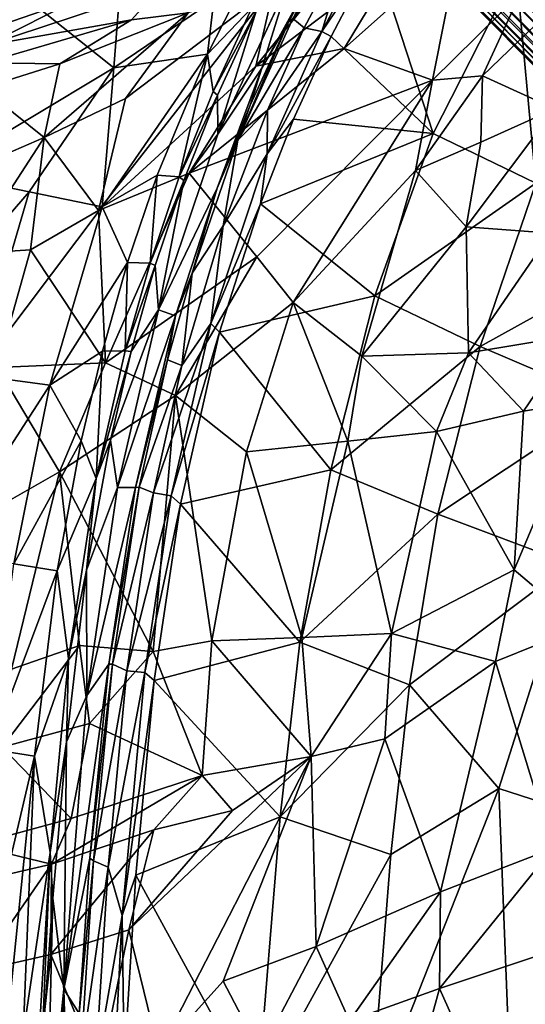
# Model space of a CAD drawing. Units: inches. Extents: x -12.2 to 14.7, y -14 to 12.5.
# Drawn here: x -7.2 to -5.6, y 2.1 to 5.2 of the extents above; entities that cross this region are included whole.
import ezdxf

# ---------------------------------------------------------------- set-up
doc = ezdxf.new("R2010")
doc.units = ezdxf.units.IN
doc.header["$MEASUREMENT"] = 0
for name, color, linetype in [('SEAT-BASE', 5, 'Continuous'), ('SEAT-FABRIC', 5, 'Continuous'), ('SEAT-SHELL', 5, 'Continuous')]:
    doc.layers.add(name, color=color, linetype=linetype)

msp = doc.modelspace()

# ---------------------------------------------------------------- linework, layer by layer
at = {"layer": 'SEAT-BASE'}
for points in [[(-8.6795, 9.0671, 2.2601), (-2.1708, 2.5851, 8.8507), (-8.6394, 9.0911, 2.1922)], [(-8.6394, 9.0911, 2.1922), (-0.7753, 1.2762, 10.1136), (-8.5962, 9.1002, 2.1144)], [(-8.6394, 9.0911, 2.1922), (-2.1708, 2.5851, 8.8507), (-0.7753, 1.2762, 10.1136)], [(-0.6223, 1.2169, 9.9448), (-8.5962, 9.1002, 2.1144), (-0.6093, 1.169, 10.1376)], [(-8.5962, 9.1002, 2.1144), (-0.7753, 1.2762, 10.1136), (-0.6093, 1.169, 10.1376)], [(-8.5407, 9.0735, 2.0664), (-8.5962, 9.1002, 2.1144), (-0.6223, 1.2169, 9.9448)], [(-8.8179, 9.0303, 2.3189), (-2.2874, 2.5096, 8.9795), (-8.7491, 9.0555, 2.2934)], [(-8.7491, 9.0555, 2.2934), (-2.2352, 2.5589, 8.9174), (-8.6795, 9.0671, 2.2601)], [(-8.7491, 9.0555, 2.2934), (-2.2874, 2.5096, 8.9795), (-2.2352, 2.5589, 8.9174)], [(-8.6795, 9.0671, 2.2601), (-2.2352, 2.5589, 8.9174), (-2.1708, 2.5851, 8.8507)], [(-0.4833, 1.0909, 9.9342), (-8.5407, 9.0735, 2.0664), (-0.6223, 1.2169, 9.9448)], [(-2.3385, 2.4509, 9.0221), (-8.8179, 9.0303, 2.3189), (-8.8829, 8.9922, 2.3348)], [(-2.2874, 2.5096, 8.9795), (-8.8179, 9.0303, 2.3189), (-2.3385, 2.4509, 9.0221)], [(-8.8829, 8.9922, 2.3348), (-2.4492, 2.4493, 8.979), (-2.3385, 2.4509, 9.0221)], [(-8.3709, 8.8734, 1.9757), (-8.456, 8.9882, 1.9586), (-0.5192, 1.0746, 9.6184)], [(-0.5192, 1.0746, 9.6184), (-8.456, 8.9882, 1.9586), (-0.3993, 0.9952, 9.8921)], [(-0.4833, 1.0909, 9.9342), (-0.3993, 0.9952, 9.8921), (-8.456, 8.9882, 1.9586)], [(-9.0277, 8.8165, 2.3211), (-2.4504, 2.3381, 9.0225), (-8.9906, 8.8823, 2.336)], [(-2.4492, 2.4493, 8.979), (-8.9906, 8.8823, 2.336), (-2.4504, 2.3381, 9.0225)], [(-8.3709, 8.8734, 1.9757), (-0.5192, 1.0746, 9.6184), (-8.3774, 8.8286, 1.9042)], [(-9.0521, 8.7468, 2.2965), (-2.5089, 2.2869, 8.9801), (-9.0277, 8.8165, 2.3211)], [(-2.4504, 2.3381, 9.0225), (-9.0277, 8.8165, 2.3211), (-2.5089, 2.2869, 8.9801)], [(-8.3774, 8.8286, 1.9042), (-0.4904, 0.983, 9.5436), (-8.3514, 8.7374, 1.8908)], [(-8.3774, 8.8286, 1.9042), (-0.5192, 1.0746, 9.6184), (-0.4904, 0.983, 9.5436)], [(-9.063, 8.6765, 2.264), (-2.5581, 2.2345, 8.9182), (-9.0521, 8.7468, 2.2965)], [(-2.5089, 2.2869, 8.9801), (-9.0521, 8.7468, 2.2965), (-2.5581, 2.2345, 8.9182)], [(-8.3514, 8.7374, 1.8908), (-1.7194, 2.135, 8.2844), (-8.3626, 8.6663, 1.8574)], [(-8.3514, 8.7374, 1.8908), (-0.4904, 0.983, 9.5436), (-1.7194, 2.135, 8.2844)], [(-2.584, 2.1698, 8.8517), (-9.063, 8.6765, 2.264), (-9.0871, 8.6365, 2.1961)], [(-2.5581, 2.2345, 8.9182), (-9.063, 8.6765, 2.264), (-2.584, 2.1698, 8.8517)], [(-8.3626, 8.6663, 1.8574), (-1.6886, 2.0124, 8.2726), (-8.387, 8.5966, 1.8325)], [(-8.3626, 8.6663, 1.8574), (-1.7194, 2.135, 8.2844), (-1.6886, 2.0124, 8.2726)], [(-1.2762, 0.7752, 10.1137), (-9.0871, 8.6365, 2.1961), (-9.0966, 8.5936, 2.1178)], [(-9.0871, 8.6365, 2.1961), (-1.2762, 0.7752, 10.1137), (-2.584, 2.1698, 8.8517)], [(-9.0966, 8.5936, 2.1178), (-1.2168, 0.6221, 9.9449), (-1.1688, 0.6091, 10.1378)], [(-9.0966, 8.5936, 2.1178), (-1.1688, 0.6091, 10.1378), (-1.2762, 0.7752, 10.1137)], [(-9.0697, 8.5379, 2.07), (-1.2168, 0.6221, 9.9449), (-9.0966, 8.5936, 2.1178)], [(-8.387, 8.5966, 1.8325), (-1.6911, 1.9119, 8.2571), (-8.4242, 8.5312, 1.8176)], [(-8.387, 8.5966, 1.8325), (-1.6886, 2.0124, 8.2726), (-1.6911, 1.9119, 8.2571)], [(-9.0697, 8.5379, 2.07), (-1.0908, 0.4832, 9.9343), (-1.2168, 0.6221, 9.9449)], [(-8.4242, 8.5312, 1.8176), (-1.7191, 1.8294, 8.2458), (-8.4705, 8.471, 1.8149)], [(-8.4242, 8.5312, 1.8176), (-1.6911, 1.9119, 8.2571), (-1.7191, 1.8294, 8.2458)], [(-8.4705, 8.471, 1.8149), (-1.8292, 1.7188, 8.2461), (-8.53, 8.424, 1.8187)], [(-8.8683, 8.3669, 1.9807), (-1.0746, 0.5193, 9.6181), (-8.9642, 8.4327, 1.9887)], [(-8.9642, 8.4327, 1.9887), (-1.0746, 0.5193, 9.6181), (-0.9952, 0.3993, 9.8921)], [(-0.9952, 0.3993, 9.8921), (-1.0908, 0.4832, 9.9343), (-8.9642, 8.4327, 1.9887)], [(-8.53, 8.424, 1.8187), (-1.9108, 1.69, 8.2584), (-8.5945, 8.386, 1.835)], [(-1.9108, 1.69, 8.2584), (-8.53, 8.424, 1.8187), (-1.8292, 1.7188, 8.2461)], [(-8.5945, 8.386, 1.835), (-2.0104, 1.6868, 8.2747), (-8.6636, 8.3609, 1.8609)], [(-2.0104, 1.6868, 8.2747), (-8.5945, 8.386, 1.835), (-1.9108, 1.69, 8.2584)], [(-1.0746, 0.5193, 9.6181), (-8.8683, 8.3669, 1.9807), (-8.8028, 8.3507, 1.9362)], [(-0.9826, 0.4903, 9.5436), (-8.8028, 8.3507, 1.9362), (-8.7551, 8.3709, 1.8712)], [(-8.8028, 8.3507, 1.9362), (-0.9826, 0.4903, 9.5436), (-1.0746, 0.5193, 9.6181)], [(-8.7551, 8.3709, 1.8712), (-2.1334, 1.718, 8.2861), (-0.9826, 0.4903, 9.5436)], [(-8.6636, 8.3609, 1.8609), (-2.1334, 1.718, 8.2861), (-8.7551, 8.3709, 1.8712)], [(-2.1334, 1.718, 8.2861), (-8.6636, 8.3609, 1.8609), (-2.0104, 1.6868, 8.2747)]]:
    msp.add_3dface(points, dxfattribs=at)
for points, invisible_edges in [([(-8.5407, 9.0735, 2.0664), (-0.4833, 1.0909, 9.9342), (-8.4575, 9.0004, 2.0563)], 2), ([(-2.4492, 2.4493, 8.979), (-8.8829, 8.9922, 2.3348), (-8.944, 8.9445, 2.338)], 12), ([(-8.456, 8.9882, 1.9586), (-8.4575, 9.0004, 2.0563), (-0.4833, 1.0909, 9.9342)], 2), ([(-8.9906, 8.8823, 2.336), (-2.4492, 2.4493, 8.979), (-8.944, 8.9445, 2.338)], 2), ([(-1.0908, 0.4832, 9.9343), (-9.0697, 8.5379, 2.07), (-9.0181, 8.4759, 2.0349)], 12), ([(-9.0181, 8.4759, 2.0349), (-8.9642, 8.4327, 1.9887), (-1.0908, 0.4832, 9.9343)], 12), ([(-8.4705, 8.471, 1.8149), (-1.7191, 1.8294, 8.2458), (-1.733, 1.7329, 8.2738)], 12), ([(-1.8292, 1.7188, 8.2461), (-8.4705, 8.471, 1.8149), (-1.733, 1.7329, 8.2738)], 2)]:
    msp.add_3dface(points, dxfattribs=dict(at, invisible_edges=invisible_edges))
at = {"layer": 'SEAT-FABRIC'}
for points in [[(-6.1095, 5.4565, 24.5874), (-6.456, 5.0274, 25.0561), (-6.0127, 5.3635, 24.2084)], [(-6.456, 5.0274, 25.0561), (-6.1095, 5.4565, 24.5874), (-6.3991, 5.2764, 25.14)], [(-5.8255, 5.4005, 23.7697), (-6.1822, 5.082, 24.4501), (-5.9083, 4.9835, 23.8325)], [(-5.8255, 5.4005, 23.7697), (-6.0127, 5.3635, 24.2084), (-6.1822, 5.082, 24.4501)], [(-5.8255, 5.4005, 23.7697), (-5.9083, 4.9835, 23.8325), (-5.6347, 5.2534, 23.2869)], [(-6.1822, 5.082, 24.4501), (-6.0127, 5.3635, 24.2084), (-6.456, 5.0274, 25.0561)], [(-5.5284, 4.8948, 22.6623), (-5.4517, 5.2876, 22.7889), (-5.7529, 4.9977, 23.4555)], [(-5.4517, 5.2876, 22.7889), (-5.6347, 5.2534, 23.2869), (-5.7529, 4.9977, 23.4555)], [(-6.9982, 5.2409, 26.2938), (-7.2938, 5.0917, 26.6052), (-6.7527, 5.2706, 25.8567)], [(-7.2938, 5.0917, 26.6052), (-6.8411, 5.1712, 25.9202), (-6.7527, 5.2706, 25.8567)], [(-6.3991, 5.2764, 25.14), (-6.9444, 4.5794, 25.8312), (-6.456, 5.0274, 25.0561)], [(-6.9444, 4.5794, 25.8312), (-6.3991, 5.2764, 25.14), (-6.8603, 4.9272, 25.879)], [(-6.6658, 5.193, 25.6202), (-6.8603, 4.9272, 25.879), (-6.3991, 5.2764, 25.14)], [(-6.8411, 5.1712, 25.9202), (-6.6658, 5.193, 25.6202), (-6.7527, 5.2706, 25.8567)], [(-7.2938, 5.0917, 26.6052), (-6.9982, 5.2409, 26.2938), (-7.4217, 5.0947, 26.8608)], [(-7.2135, 5.2041, 26.6868), (-7.4217, 5.0947, 26.8608), (-6.9982, 5.2409, 26.2938)], [(-5.6347, 5.2534, 23.2869), (-5.9083, 4.9835, 23.8325), (-5.7529, 4.9977, 23.4555)], [(-6.8411, 5.1712, 25.9202), (-7.2966, 5.0374, 26.5592), (-7.0639, 5.0347, 26.2251)], [(-6.8411, 5.1712, 25.9202), (-7.2938, 5.0917, 26.6052), (-7.2966, 5.0374, 26.5592)], [(-7.1127, 4.8055, 26.2788), (-6.6658, 5.193, 25.6202), (-7.0639, 5.0347, 26.2251)], [(-7.1127, 4.8055, 26.2788), (-6.8603, 4.9272, 25.879), (-6.6658, 5.193, 25.6202)], [(-7.0639, 5.0347, 26.2251), (-6.6658, 5.193, 25.6202), (-6.8411, 5.1712, 25.9202)], [(-6.1822, 5.082, 24.4501), (-6.6629, 4.6954, 25.3173), (-5.9083, 4.9835, 23.8325)], [(-6.456, 5.0274, 25.0561), (-6.6629, 4.6954, 25.3173), (-6.1822, 5.082, 24.4501)], [(-7.3042, 4.9586, 26.5434), (-7.0639, 5.0347, 26.2251), (-7.2966, 5.0374, 26.5592)], [(-7.3042, 4.9586, 26.5434), (-7.1127, 4.8055, 26.2788), (-7.0639, 5.0347, 26.2251)], [(-6.6629, 4.6954, 25.3173), (-6.456, 5.0274, 25.0561), (-6.9444, 4.5794, 25.8312)], [(-6.4534, 4.4356, 24.7987), (-5.9083, 4.9835, 23.8325), (-6.6629, 4.6954, 25.3173)], [(-5.9083, 4.9835, 23.8325), (-6.4534, 4.4356, 24.7987), (-6.3401, 4.2935, 24.4925)], [(-5.9604, 4.7031, 23.7832), (-5.9083, 4.9835, 23.8325), (-6.3401, 4.2935, 24.4925)], [(-5.9083, 4.9835, 23.8325), (-5.9604, 4.7031, 23.7832), (-5.7529, 4.9977, 23.4555)], [(-5.7585, 4.7909, 23.2854), (-5.7529, 4.9977, 23.4555), (-5.9604, 4.7031, 23.7832)], [(-5.7585, 4.7909, 23.2854), (-5.5284, 4.8948, 22.6623), (-5.7529, 4.9977, 23.4555)], [(-7.1127, 4.8055, 26.2788), (-7.3042, 4.9586, 26.5434), (-7.3034, 4.7235, 26.5505)], [(-6.8603, 4.9272, 25.879), (-7.1127, 4.8055, 26.2788), (-6.9444, 4.5794, 25.8312)], [(-5.8036, 4.529, 23.2917), (-5.5284, 4.8948, 22.6623), (-5.7585, 4.7909, 23.2854)], [(-5.5407, 4.5087, 22.5221), (-5.5284, 4.8948, 22.6623), (-5.8036, 4.529, 23.2917)], [(-7.1127, 4.8055, 26.2788), (-7.3034, 4.7235, 26.5505), (-7.3467, 4.4445, 26.4883)], [(-7.3467, 4.4445, 26.4883), (-7.1545, 4.4576, 26.1745), (-7.1127, 4.8055, 26.2788)], [(-7.1545, 4.4576, 26.1745), (-6.9444, 4.5794, 25.8312), (-7.1127, 4.8055, 26.2788)], [(-5.8036, 4.529, 23.2917), (-5.7585, 4.7909, 23.2854), (-5.9604, 4.7031, 23.7832)], [(-6.9222, 4.1063, 25.6608), (-6.6629, 4.6954, 25.3173), (-6.9444, 4.5794, 25.8312)], [(-6.6629, 4.6954, 25.3173), (-6.9222, 4.1063, 25.6608), (-6.4534, 4.4356, 24.7987)], [(-6.3401, 4.2935, 24.4925), (-6.1269, 4.1275, 23.9046), (-5.9604, 4.7031, 23.7832)], [(-5.9604, 4.7031, 23.7832), (-6.1269, 4.1275, 23.9046), (-5.8036, 4.529, 23.2917)], [(-7.1545, 4.4576, 26.1745), (-6.9222, 4.1063, 25.6608), (-6.9444, 4.5794, 25.8312)], [(-5.7967, 4.1377, 23.0086), (-5.8036, 4.529, 23.2917), (-6.1269, 4.1275, 23.9046)], [(-5.7967, 4.1377, 23.0086), (-5.5407, 4.5087, 22.5221), (-5.8036, 4.529, 23.2917)], [(-5.5407, 4.5087, 22.5221), (-5.7967, 4.1377, 23.0086), (-5.4659, 4.1927, 22.0154)], [(-7.1545, 4.4576, 26.1745), (-7.3467, 4.4445, 26.4883), (-7.258, 4.0919, 26.2714)], [(-7.258, 4.0919, 26.2714), (-6.9222, 4.1063, 25.6608), (-7.1545, 4.4576, 26.1745)], [(-6.4534, 4.4356, 24.7987), (-6.9222, 4.1063, 25.6608), (-6.7056, 4.0048, 25.2046)], [(-6.7056, 4.0048, 25.2046), (-6.3401, 4.2935, 24.4925), (-6.4534, 4.4356, 24.7987)], [(-6.7056, 4.0048, 25.2046), (-6.4853, 3.8302, 24.687), (-6.3401, 4.2935, 24.4925)], [(-6.1702, 3.8631, 23.9239), (-6.3401, 4.2935, 24.4925), (-6.4853, 3.8302, 24.687)], [(-6.3401, 4.2935, 24.4925), (-6.1702, 3.8631, 23.9239), (-6.1269, 4.1275, 23.9046)], [(-5.6259, 3.9561, 22.4092), (-5.4659, 4.1927, 22.0154), (-5.7967, 4.1377, 23.0086)], [(-5.4659, 4.1927, 22.0154), (-5.6259, 3.9561, 22.4092), (-5.4337, 3.9888, 21.7865)], [(-5.8959, 3.8928, 23.1849), (-6.1269, 4.1275, 23.9046), (-6.1702, 3.8631, 23.9239)], [(-6.1269, 4.1275, 23.9046), (-5.8959, 3.8928, 23.1849), (-5.7967, 4.1377, 23.0086)], [(-5.7967, 4.1377, 23.0086), (-5.8959, 3.8928, 23.1849), (-5.6259, 3.9561, 22.4092)], [(-6.9222, 4.1063, 25.6608), (-7.258, 4.0919, 26.2714), (-7.0645, 3.7681, 25.8954)], [(-6.7056, 4.0048, 25.2046), (-6.9222, 4.1063, 25.6608), (-7.0645, 3.7681, 25.8954)], [(-7.0645, 3.7681, 25.8954), (-7.258, 4.0919, 26.2714), (-7.2902, 3.6401, 26.2703)], [(-6.7749, 3.2103, 25.21), (-6.7056, 4.0048, 25.2046), (-7.0645, 3.7681, 25.8954)], [(-6.7749, 3.2103, 25.21), (-6.5928, 3.2439, 24.8377), (-6.7056, 4.0048, 25.2046)], [(-6.5928, 3.2439, 24.8377), (-6.4853, 3.8302, 24.687), (-6.7056, 4.0048, 25.2046)], [(-5.6551, 3.4644, 22.438), (-5.4458, 3.2872, 21.7245), (-5.4337, 3.9888, 21.7865)], [(-5.4337, 3.9888, 21.7865), (-5.6259, 3.9561, 22.4092), (-5.6551, 3.4644, 22.438)], [(-5.8959, 3.8928, 23.1849), (-5.6551, 3.4644, 22.438), (-5.6259, 3.9561, 22.4092)], [(-6.1702, 3.8631, 23.9239), (-6.0357, 3.266, 23.5078), (-5.8959, 3.8928, 23.1849)], [(-5.6551, 3.4644, 22.438), (-5.8959, 3.8928, 23.1849), (-6.0357, 3.266, 23.5078)], [(-6.1702, 3.8631, 23.9239), (-6.4853, 3.8302, 24.687), (-6.3133, 3.2536, 24.2086)], [(-6.3133, 3.2536, 24.2086), (-6.0357, 3.266, 23.5078), (-6.1702, 3.8631, 23.9239)], [(-6.5928, 3.2439, 24.8377), (-6.3133, 3.2536, 24.2086), (-6.4853, 3.8302, 24.687)], [(-7.214, 3.1558, 25.9967), (-7.0645, 3.7681, 25.8954), (-7.2902, 3.6401, 26.2703)], [(-7.214, 3.1558, 25.9967), (-7.0025, 3.2294, 25.6511), (-7.0645, 3.7681, 25.8954)], [(-7.0025, 3.2294, 25.6511), (-6.7749, 3.2103, 25.21), (-7.0645, 3.7681, 25.8954)], [(-6.0357, 3.266, 23.5078), (-5.7123, 3.1791, 22.5587), (-5.6551, 3.4644, 22.438)], [(-5.4458, 3.2872, 21.7245), (-5.6551, 3.4644, 22.438), (-5.7123, 3.1791, 22.5587)], [(-5.5346, 2.5992, 21.7412), (-5.4458, 3.2872, 21.7245), (-5.7123, 3.1791, 22.5587)], [(-6.7749, 3.2103, 25.21), (-6.6228, 2.8261, 24.7), (-6.5928, 3.2439, 24.8377)], [(-6.2839, 2.8848, 24.0056), (-6.5928, 3.2439, 24.8377), (-6.6228, 2.8261, 24.7)], [(-6.5928, 3.2439, 24.8377), (-6.2839, 2.8848, 24.0056), (-6.3133, 3.2536, 24.2086)], [(-6.3133, 3.2536, 24.2086), (-6.2839, 2.8848, 24.0056), (-6.0357, 3.266, 23.5078)], [(-6.0563, 2.9399, 23.4563), (-6.0357, 3.266, 23.5078), (-6.2839, 2.8848, 24.0056)], [(-6.0357, 3.266, 23.5078), (-6.0563, 2.9399, 23.4563), (-5.7123, 3.1791, 22.5587)], [(-7.2427, 2.9138, 25.9385), (-6.9723, 2.9869, 25.4956), (-7.0025, 3.2294, 25.6511)], [(-7.2427, 2.9138, 25.9385), (-7.0025, 3.2294, 25.6511), (-7.214, 3.1558, 25.9967)], [(-6.9723, 2.9869, 25.4956), (-6.7749, 3.2103, 25.21), (-7.0025, 3.2294, 25.6511)], [(-6.6228, 2.8261, 24.7), (-6.7749, 3.2103, 25.21), (-6.9723, 2.9869, 25.4956)], [(-5.8829, 2.4643, 22.7439), (-5.7123, 3.1791, 22.5587), (-6.0563, 2.9399, 23.4563)], [(-5.7123, 3.1791, 22.5587), (-5.8829, 2.4643, 22.7439), (-5.5346, 2.5992, 21.7412)], [(-7.2427, 2.9138, 25.9385), (-7.0285, 2.6922, 25.4018), (-6.9723, 2.9869, 25.4956)], [(-7.0285, 2.6922, 25.4018), (-6.6228, 2.8261, 24.7), (-6.9723, 2.9869, 25.4956)], [(-6.2691, 2.2951, 23.7349), (-6.0563, 2.9399, 23.4563), (-6.2839, 2.8848, 24.0056)], [(-6.0563, 2.9399, 23.4563), (-6.2691, 2.2951, 23.7349), (-5.8829, 2.4643, 22.7439)], [(-7.0285, 2.6922, 25.4018), (-7.2427, 2.9138, 25.9385), (-7.3334, 2.6098, 25.8834)], [(-6.7572, 1.9663, 24.793), (-6.2839, 2.8848, 24.0056), (-6.8494, 2.347, 25.0758)], [(-6.8494, 2.347, 25.0758), (-6.2839, 2.8848, 24.0056), (-6.5282, 2.7172, 24.4816)], [(-6.2839, 2.8848, 24.0056), (-6.7572, 1.9663, 24.793), (-6.5571, 2.187, 24.4019)], [(-6.5282, 2.7172, 24.4816), (-6.2839, 2.8848, 24.0056), (-6.6228, 2.8261, 24.7)], [(-6.2839, 2.8848, 24.0056), (-6.5571, 2.187, 24.4019), (-6.2691, 2.2951, 23.7349)], [(-7.0902, 2.55, 25.482), (-6.7728, 2.6569, 24.9349), (-6.6228, 2.8261, 24.7)], [(-7.0902, 2.55, 25.482), (-6.6228, 2.8261, 24.7), (-7.0285, 2.6922, 25.4018)], [(-6.5282, 2.7172, 24.4816), (-6.6228, 2.8261, 24.7), (-6.7728, 2.6569, 24.9349)], [(-7.3334, 2.6098, 25.8834), (-7.0902, 2.55, 25.482), (-7.0285, 2.6922, 25.4018)], [(-6.8494, 2.347, 25.0758), (-6.5282, 2.7172, 24.4816), (-6.7728, 2.6569, 24.9349)], [(-7.092, 2.2701, 25.5146), (-6.7728, 2.6569, 24.9349), (-7.0902, 2.55, 25.482)], [(-6.7728, 2.6569, 24.9349), (-7.092, 2.2701, 25.5146), (-6.8494, 2.347, 25.0758)], [(-7.0902, 2.55, 25.482), (-7.3334, 2.6098, 25.8834), (-7.4327, 2.4712, 26.0175)], [(-5.8865, 2.1645, 22.6748), (-5.5346, 2.5992, 21.7412), (-5.8829, 2.4643, 22.7439)], [(-5.5346, 2.5992, 21.7412), (-5.8865, 2.1645, 22.6748), (-5.5422, 2.2798, 21.6748)], [(-7.0902, 2.55, 25.482), (-7.4327, 2.4712, 26.0175), (-7.3192, 2.2183, 25.8908)], [(-7.3192, 2.2183, 25.8908), (-7.092, 2.2701, 25.5146), (-7.0902, 2.55, 25.482)], [(-6.1659, 2.0639, 23.4053), (-5.8829, 2.4643, 22.7439), (-6.2691, 2.2951, 23.7349)], [(-5.8829, 2.4643, 22.7439), (-6.1659, 2.0639, 23.4053), (-5.8865, 2.1645, 22.6748)], [(-6.9409, 1.9049, 25.1723), (-6.8494, 2.347, 25.0758), (-7.092, 2.2701, 25.5146)], [(-6.9409, 1.9049, 25.1723), (-6.7572, 1.9663, 24.793), (-6.8494, 2.347, 25.0758)], [(-6.4415, 1.9663, 24.0796), (-6.2691, 2.2951, 23.7349), (-6.5571, 2.187, 24.4019)], [(-6.4415, 1.9663, 24.0796), (-6.1659, 2.0639, 23.4053), (-6.2691, 2.2951, 23.7349)], [(-7.1374, 1.8518, 25.5463), (-7.092, 2.2701, 25.5146), (-7.3192, 2.2183, 25.8908)], [(-7.1374, 1.8518, 25.5463), (-6.9409, 1.9049, 25.1723), (-7.092, 2.2701, 25.5146)], [(-5.6902, 1.7256, 22.147), (-5.5422, 2.2798, 21.6748), (-5.8865, 2.1645, 22.6748)], [(-5.5422, 2.2798, 21.6748), (-5.6902, 1.7256, 22.147), (-5.4092, 1.8421, 21.2057)], [(-7.3514, 1.4774, 25.896), (-7.1374, 1.8518, 25.5463), (-7.3192, 2.2183, 25.8908)], [(-6.4415, 1.9663, 24.0796), (-6.5571, 2.187, 24.4019), (-6.7572, 1.9663, 24.793)], [(-6.1659, 2.0639, 23.4053), (-6.0269, 1.6502, 23.085), (-5.8865, 2.1645, 22.6748)], [(-5.8865, 2.1645, 22.6748), (-6.0269, 1.6502, 23.085), (-5.6902, 1.7256, 22.147)]]:
    msp.add_3dface(points, dxfattribs=at)
at = {"layer": 'SEAT-SHELL'}
for points in [[(-6.6059, 5.0642, 17.5238), (-6.3953, 5.4793, 17.5852), (-6.4688, 5.2083, 17.4982)], [(-6.5864, 5.2336, 17.6193), (-6.3953, 5.4793, 17.5852), (-6.6059, 5.0642, 17.5238)], [(-6.2169, 5.4206, 17.4333), (-6.4373, 5.0205, 17.3786), (-6.3556, 5.2833, 17.4151)], [(-6.4373, 5.0205, 17.3786), (-6.2169, 5.4206, 17.4333), (-6.3549, 5.1633, 17.3937)], [(-6.2169, 5.4206, 17.4333), (-6.3413, 5.1755, 17.3402), (-6.3549, 5.1633, 17.3937)], [(-6.3413, 5.1755, 17.3402), (-6.1697, 5.403, 17.3144), (-6.3066, 5.1465, 17.277)], [(-6.3066, 5.1465, 17.277), (-6.1697, 5.403, 17.3144), (-6.2511, 5.135, 17.2545)], [(-6.2511, 5.135, 17.2545), (-6.1697, 5.403, 17.3144), (-6.1165, 5.387, 17.2915)], [(-6.0884, 5.3769, 17.2437), (-6.2511, 5.135, 17.2545), (-6.1165, 5.387, 17.2915)], [(-6.2511, 5.135, 17.2545), (-6.0884, 5.3769, 17.2437), (-6.2219, 5.1197, 17.2039)], [(-6.2219, 5.1197, 17.2039), (-6.0884, 5.3769, 17.2437), (-5.9056, 4.8187, 16.9004)], [(-5.9056, 4.8187, 16.9004), (-6.0884, 5.3769, 17.2437), (-5.6486, 5.3248, 16.9818)], [(-7.2102, 5.2733, 18.6346), (-6.8727, 5.329, 18.1249), (-6.8959, 5.0219, 17.8963)], [(-6.8959, 5.0219, 17.8963), (-6.8727, 5.329, 18.1249), (-6.5864, 5.2336, 17.6193)], [(-5.6486, 5.3248, 16.9818), (-5.5871, 4.6642, 16.6732), (-5.9056, 4.8187, 16.9004)], [(-5.5871, 4.6642, 16.6732), (-5.6486, 5.3248, 16.9818), (-5.3311, 5.1717, 16.7552)], [(-7.2102, 5.2733, 18.6346), (-6.8959, 5.0219, 17.8963), (-7.4417, 4.6947, 18.5625)], [(-6.4373, 5.0205, 17.3786), (-6.5735, 4.816, 17.3532), (-6.3556, 5.2833, 17.4151)], [(-6.8959, 5.0219, 17.8963), (-6.5864, 5.2336, 17.6193), (-6.6059, 5.0642, 17.5238)], [(-6.5886, 4.9483, 17.4636), (-6.6059, 5.0642, 17.5238), (-6.4688, 5.2083, 17.4982)], [(-6.4551, 5.1978, 17.442), (-6.5886, 4.9483, 17.4636), (-6.4688, 5.2083, 17.4982)], [(-6.5886, 4.9483, 17.4636), (-6.4551, 5.1978, 17.442), (-6.575, 4.9367, 17.4072)], [(-6.575, 4.9367, 17.4072), (-6.4551, 5.1978, 17.442), (-6.5735, 4.816, 17.3532)], [(-6.3066, 5.1465, 17.277), (-6.5119, 4.7975, 17.2899), (-6.3413, 5.1755, 17.3402)], [(-6.5119, 4.7975, 17.2899), (-6.3549, 5.1633, 17.3937), (-6.3413, 5.1755, 17.3402)], [(-6.3549, 5.1633, 17.3937), (-6.5119, 4.7975, 17.2899), (-6.4732, 4.9063, 17.3592)], [(-6.5119, 4.7975, 17.2899), (-6.3066, 5.1465, 17.277), (-6.4203, 4.8903, 17.24)], [(-6.4732, 4.9063, 17.3592), (-6.4373, 5.0205, 17.3786), (-6.3549, 5.1633, 17.3937)], [(-6.4203, 4.8903, 17.24), (-6.2511, 5.135, 17.2545), (-6.4204, 4.7555, 17.2036)], [(-6.2219, 5.1197, 17.2039), (-6.4204, 4.7555, 17.2036), (-6.2511, 5.135, 17.2545)], [(-6.4203, 4.8903, 17.24), (-6.3066, 5.1465, 17.277), (-6.2511, 5.135, 17.2545)], [(-6.4204, 4.7555, 17.2036), (-6.2219, 5.1197, 17.2039), (-6.339, 4.8626, 17.1693)], [(-5.9056, 4.8187, 16.9004), (-6.339, 4.8626, 17.1693), (-6.2219, 5.1197, 17.2039)], [(-6.9326, 4.5902, 17.6509), (-6.6059, 5.0642, 17.5238), (-6.762, 4.6888, 17.4824)], [(-6.9326, 4.5902, 17.6509), (-6.8959, 5.0219, 17.8963), (-6.6059, 5.0642, 17.5238)], [(-6.762, 4.6888, 17.4824), (-6.6059, 5.0642, 17.5238), (-6.6934, 4.6841, 17.4313)], [(-6.6934, 4.6841, 17.4313), (-6.6059, 5.0642, 17.5238), (-6.5886, 4.9483, 17.4636)], [(-7.4417, 4.6947, 18.5625), (-6.8959, 5.0219, 17.8963), (-7.1595, 4.6368, 18.0328)], [(-7.1595, 4.6368, 18.0328), (-6.8959, 5.0219, 17.8963), (-6.9326, 4.5902, 17.6509)], [(-6.5761, 4.6483, 17.3307), (-6.4373, 5.0205, 17.3786), (-6.4732, 4.9063, 17.3592)], [(-6.575, 4.9367, 17.4072), (-6.6934, 4.6841, 17.4313), (-6.5886, 4.9483, 17.4636)], [(-6.6934, 4.6841, 17.4313), (-6.575, 4.9367, 17.4072), (-6.6792, 4.672, 17.3749)], [(-6.575, 4.9367, 17.4072), (-6.5735, 4.816, 17.3532), (-6.6792, 4.672, 17.3749)], [(-6.4732, 4.9063, 17.3592), (-6.5119, 4.7975, 17.2899), (-6.5761, 4.6483, 17.3307)], [(-6.5576, 4.5319, 17.197), (-6.4203, 4.8903, 17.24), (-6.4204, 4.7555, 17.2036)], [(-6.4203, 4.8903, 17.24), (-6.5576, 4.5319, 17.197), (-6.5119, 4.7975, 17.2899)], [(-6.4411, 4.6002, 17.1374), (-6.339, 4.8626, 17.1693), (-5.9056, 4.8187, 16.9004)], [(-6.4204, 4.7555, 17.2036), (-6.339, 4.8626, 17.1693), (-6.4411, 4.6002, 17.1374)], [(-6.7582, 4.2711, 17.2916), (-6.6792, 4.672, 17.3749), (-6.5735, 4.816, 17.3532)], [(-5.9056, 4.8187, 16.9004), (-6.0867, 4.3147, 16.8314), (-6.4411, 4.6002, 17.1374)], [(-6.0867, 4.3147, 16.8314), (-5.9056, 4.8187, 16.9004), (-5.5871, 4.6642, 16.6732)], [(-6.653, 4.3847, 17.2374), (-6.5761, 4.6483, 17.3307), (-6.5119, 4.7975, 17.2899)], [(-6.653, 4.3847, 17.2374), (-6.5119, 4.7975, 17.2899), (-6.5576, 4.5319, 17.197)], [(-6.4411, 4.6002, 17.1374), (-6.5955, 4.2285, 17.1448), (-6.4204, 4.7555, 17.2036)], [(-6.5576, 4.5319, 17.197), (-6.4204, 4.7555, 17.2036), (-6.5955, 4.2285, 17.1448)], [(-7.4417, 4.6947, 18.5625), (-7.1595, 4.6368, 18.0328), (-7.6149, 4.1093, 18.5041)], [(-6.9326, 4.5902, 17.6509), (-6.762, 4.6888, 17.4824), (-6.8537, 4.4177, 17.453)], [(-6.8537, 4.4177, 17.453), (-6.762, 4.6888, 17.4824), (-6.7838, 4.4157, 17.4014)], [(-6.7838, 4.4157, 17.4014), (-6.762, 4.6888, 17.4824), (-6.6934, 4.6841, 17.4313)], [(-6.6792, 4.672, 17.3749), (-6.7838, 4.4157, 17.4014), (-6.6934, 4.6841, 17.4313)], [(-6.7838, 4.4157, 17.4014), (-6.6792, 4.672, 17.3749), (-6.768, 4.409, 17.3468)], [(-6.6792, 4.672, 17.3749), (-6.7582, 4.2711, 17.2916), (-6.768, 4.409, 17.3468)], [(-6.7582, 4.2711, 17.2916), (-6.5761, 4.6483, 17.3307), (-6.705, 4.2525, 17.2868)], [(-6.5761, 4.6483, 17.3307), (-6.653, 4.3847, 17.2374), (-6.705, 4.2525, 17.2868)], [(-5.5871, 4.6642, 16.6732), (-5.7598, 4.1572, 16.6028), (-6.0867, 4.3147, 16.8314)], [(-5.2295, 4.451, 16.4427), (-5.7598, 4.1572, 16.6028), (-5.5871, 4.6642, 16.6732)], [(-7.6149, 4.1093, 18.5041), (-7.1595, 4.6368, 18.0328), (-7.3263, 4.0684, 17.9761)], [(-7.3263, 4.0684, 17.9761), (-7.1595, 4.6368, 18.0328), (-6.9326, 4.5902, 17.6509)], [(-7.3263, 4.0684, 17.9761), (-6.9326, 4.5902, 17.6509), (-7.0954, 4.0368, 17.5992)], [(-7.0954, 4.0368, 17.5992), (-6.9326, 4.5902, 17.6509), (-6.8537, 4.4177, 17.453)], [(-6.5955, 4.2285, 17.1448), (-6.4411, 4.6002, 17.1374), (-6.5683, 4.2018, 17.0944)], [(-6.5683, 4.2018, 17.0944), (-6.4411, 4.6002, 17.1374), (-6.0867, 4.3147, 16.8314)], [(-6.6855, 4.0986, 17.1538), (-6.653, 4.3847, 17.2374), (-6.5576, 4.5319, 17.197)], [(-6.5955, 4.2285, 17.1448), (-6.6855, 4.0986, 17.1538), (-6.5576, 4.5319, 17.197)], [(-5.7598, 4.1572, 16.6028), (-5.2295, 4.451, 16.4427), (-5.363, 3.9871, 16.3744)], [(-7.0954, 4.0368, 17.5992), (-6.8537, 4.4177, 17.453), (-6.932, 4.1428, 17.4262)], [(-6.932, 4.1428, 17.4262), (-6.8537, 4.4177, 17.453), (-6.8609, 4.1435, 17.3741)], [(-6.7838, 4.4157, 17.4014), (-6.8609, 4.1435, 17.3741), (-6.8537, 4.4177, 17.453)], [(-6.768, 4.409, 17.3468), (-6.8609, 4.1435, 17.3741), (-6.7838, 4.4157, 17.4014)], [(-6.8609, 4.1435, 17.3741), (-6.768, 4.409, 17.3468), (-6.8427, 4.142, 17.3188)], [(-6.7582, 4.2711, 17.2916), (-6.8427, 4.142, 17.3188), (-6.768, 4.409, 17.3468)], [(-6.705, 4.2525, 17.2868), (-6.653, 4.3847, 17.2374), (-6.7295, 4.1153, 17.2155)], [(-6.653, 4.3847, 17.2374), (-6.6855, 4.0986, 17.1538), (-6.7295, 4.1153, 17.2155)], [(-6.0867, 4.3147, 16.8314), (-6.2238, 3.774, 16.7744), (-6.5683, 4.2018, 17.0944)], [(-6.2238, 3.774, 16.7744), (-6.0867, 4.3147, 16.8314), (-5.7598, 4.1572, 16.6028)], [(-6.9069, 3.8667, 17.2943), (-6.7582, 4.2711, 17.2916), (-6.8852, 3.7191, 17.2416)], [(-6.7582, 4.2711, 17.2916), (-6.9069, 3.8667, 17.2943), (-6.8427, 4.142, 17.3188)], [(-6.705, 4.2525, 17.2868), (-6.8852, 3.7191, 17.2416), (-6.7582, 4.2711, 17.2916)], [(-6.8852, 3.7191, 17.2416), (-6.705, 4.2525, 17.2868), (-6.8289, 3.7196, 17.2387)], [(-6.7295, 4.1153, 17.2155), (-6.8289, 3.7196, 17.2387), (-6.705, 4.2525, 17.2868)], [(-6.7732, 3.7025, 17.1193), (-6.5955, 4.2285, 17.1448), (-6.7184, 3.6932, 17.097)], [(-6.5955, 4.2285, 17.1448), (-6.7732, 3.7025, 17.1193), (-6.6855, 4.0986, 17.1538)], [(-6.5683, 4.2018, 17.0944), (-6.7184, 3.6932, 17.097), (-6.5955, 4.2285, 17.1448)], [(-6.7184, 3.6932, 17.097), (-6.5683, 4.2018, 17.0944), (-6.6898, 3.668, 17.0482)], [(-6.6898, 3.668, 17.0482), (-6.5683, 4.2018, 17.0944), (-6.2238, 3.774, 16.7744)], [(-5.7598, 4.1572, 16.6028), (-5.8911, 3.6363, 16.5521), (-6.2238, 3.774, 16.7744)], [(-5.363, 3.9871, 16.3744), (-5.8911, 3.6363, 16.5521), (-5.7598, 4.1572, 16.6028)], [(-7.0954, 4.0368, 17.5992), (-6.932, 4.1428, 17.4262), (-6.9976, 3.8639, 17.4021)], [(-6.9976, 3.8639, 17.4021), (-6.932, 4.1428, 17.4262), (-6.9508, 3.7479, 17.3395)], [(-6.8609, 4.1435, 17.3741), (-6.9508, 3.7479, 17.3395), (-6.932, 4.1428, 17.4262)], [(-6.8427, 4.142, 17.3188), (-6.9508, 3.7479, 17.3395), (-6.8609, 4.1435, 17.3741)], [(-6.9508, 3.7479, 17.3395), (-6.8427, 4.142, 17.3188), (-6.9069, 3.8667, 17.2943)], [(-6.8289, 3.7196, 17.2387), (-6.7295, 4.1153, 17.2155), (-6.8178, 3.7201, 17.1809)], [(-6.8178, 3.7201, 17.1809), (-6.7295, 4.1153, 17.2155), (-6.6855, 4.0986, 17.1538)], [(-6.6855, 4.0986, 17.1538), (-6.7732, 3.7025, 17.1193), (-6.8178, 3.7201, 17.1809)], [(-7.4411, 3.5011, 17.9323), (-7.3263, 4.0684, 17.9761), (-7.0954, 4.0368, 17.5992)], [(-7.4411, 3.5011, 17.9323), (-7.0954, 4.0368, 17.5992), (-7.2064, 3.4825, 17.5582)], [(-7.2064, 3.4825, 17.5582), (-7.0954, 4.0368, 17.5992), (-6.9976, 3.8639, 17.4021)], [(-5.8911, 3.6363, 16.5521), (-5.363, 3.9871, 16.3744), (-5.4811, 3.4828, 16.3247)], [(-7.2064, 3.4825, 17.5582), (-6.9976, 3.8639, 17.4021), (-7.0722, 3.4607, 17.3721)], [(-7.0722, 3.4607, 17.3721), (-6.9976, 3.8639, 17.4021), (-6.9508, 3.7479, 17.3395)], [(-6.9508, 3.7479, 17.3395), (-6.9069, 3.8667, 17.2943), (-6.9807, 3.4634, 17.2635)], [(-6.8852, 3.7191, 17.2416), (-6.9807, 3.4634, 17.2635), (-6.9069, 3.8667, 17.2943)], [(-6.6898, 3.668, 17.0482), (-6.2238, 3.774, 16.7744), (-6.3193, 3.2391, 16.7342)], [(-5.8911, 3.6363, 16.5521), (-6.3193, 3.2391, 16.7342), (-6.2238, 3.774, 16.7744)], [(-6.9508, 3.7479, 17.3395), (-7.0367, 3.1888, 17.3011), (-7.0722, 3.4607, 17.3721)], [(-6.9807, 3.4634, 17.2635), (-7.0367, 3.1888, 17.3011), (-6.9508, 3.7479, 17.3395)], [(-6.9807, 3.4634, 17.2635), (-6.8852, 3.7191, 17.2416), (-6.9803, 3.0738, 17.1982)], [(-6.8289, 3.7196, 17.2387), (-6.9803, 3.0738, 17.1982), (-6.8852, 3.7191, 17.2416)], [(-6.8289, 3.7196, 17.2387), (-6.9121, 3.1708, 17.2011), (-6.9803, 3.0738, 17.1982)], [(-6.8178, 3.7201, 17.1809), (-6.9121, 3.1708, 17.2011), (-6.8289, 3.7196, 17.2387)], [(-6.9121, 3.1708, 17.2011), (-6.8178, 3.7201, 17.1809), (-6.9008, 3.1708, 17.1433)], [(-6.9008, 3.1708, 17.1433), (-6.8178, 3.7201, 17.1809), (-6.7732, 3.7025, 17.1193)], [(-6.7732, 3.7025, 17.1193), (-6.8558, 3.1507, 17.0819), (-6.9008, 3.1708, 17.1433)], [(-6.7184, 3.6932, 17.097), (-6.8558, 3.1507, 17.0819), (-6.7732, 3.7025, 17.1193)], [(-6.8558, 3.1507, 17.0819), (-6.7184, 3.6932, 17.097), (-6.8006, 3.1448, 17.0599)], [(-6.6898, 3.668, 17.0482), (-6.8006, 3.1448, 17.0599), (-6.7184, 3.6932, 17.097)], [(-6.8006, 3.1448, 17.0599), (-6.6898, 3.668, 17.0482), (-6.7709, 3.1205, 17.0116)], [(-6.3193, 3.2391, 16.7342), (-6.7709, 3.1205, 17.0116), (-6.6898, 3.668, 17.0482)], [(-6.3193, 3.2391, 16.7342), (-5.8911, 3.6363, 16.5521), (-5.9798, 3.1066, 16.5115)], [(-5.9798, 3.1066, 16.5115), (-5.8911, 3.6363, 16.5521), (-5.4811, 3.4828, 16.3247)], [(-7.2797, 2.9076, 17.5234), (-7.2064, 3.4825, 17.5582), (-7.0722, 3.4607, 17.3721)], [(-7.2797, 2.9076, 17.5234), (-7.0722, 3.4607, 17.3721), (-7.1425, 2.8857, 17.3378)], [(-7.1425, 2.8857, 17.3378), (-7.0722, 3.4607, 17.3721), (-7.0367, 3.1888, 17.3011)], [(-7.0367, 3.1888, 17.3011), (-6.9807, 3.4634, 17.2635), (-7.0435, 2.9301, 17.2277)], [(-6.9803, 3.0738, 17.1982), (-7.0435, 2.9301, 17.2277), (-6.9807, 3.4634, 17.2635)], [(-5.4811, 3.4828, 16.3247), (-5.702, 2.7848, 16.3271), (-5.9798, 3.1066, 16.5115)], [(-5.4811, 3.4828, 16.3247), (-5.4652, 2.7087, 16.2113), (-5.702, 2.7848, 16.3271)], [(-6.7709, 3.1205, 17.0116), (-6.3193, 3.2391, 16.7342), (-6.3806, 2.6978, 16.7023)], [(-5.9798, 3.1066, 16.5115), (-6.3806, 2.6978, 16.7023), (-6.3193, 3.2391, 16.7342)], [(-7.0367, 3.1888, 17.3011), (-7.0942, 2.5868, 17.2681), (-7.1425, 2.8857, 17.3378)], [(-7.0435, 2.9301, 17.2277), (-7.0942, 2.5868, 17.2681), (-7.0367, 3.1888, 17.3011)], [(-6.9121, 3.1708, 17.2011), (-6.971, 2.5692, 17.1702), (-7.0516, 2.1623, 17.1534)], [(-6.9121, 3.1708, 17.2011), (-7.0516, 2.1623, 17.1534), (-6.9803, 3.0738, 17.1982)], [(-6.9008, 3.1708, 17.1433), (-6.971, 2.5692, 17.1702), (-6.9121, 3.1708, 17.2011)], [(-6.971, 2.5692, 17.1702), (-6.9008, 3.1708, 17.1433), (-6.9599, 2.5603, 17.1118)], [(-6.9599, 2.5603, 17.1118), (-6.9008, 3.1708, 17.1433), (-6.8558, 3.1507, 17.0819)], [(-6.9599, 2.5603, 17.1118), (-6.8558, 3.1507, 17.0819), (-6.9143, 2.5408, 17.0508)], [(-6.8006, 3.1448, 17.0599), (-6.9143, 2.5408, 17.0508), (-6.8558, 3.1507, 17.0819)], [(-6.9143, 2.5408, 17.0508), (-6.8006, 3.1448, 17.0599), (-6.8709, 2.3908, 17.0221)], [(-6.7709, 3.1205, 17.0116), (-6.8709, 2.3908, 17.0221), (-6.8006, 3.1448, 17.0599)], [(-6.8709, 2.3908, 17.0221), (-6.7709, 3.1205, 17.0116), (-6.8285, 2.5159, 16.9812)], [(-6.3806, 2.6978, 16.7023), (-6.8285, 2.5159, 16.9812), (-6.7709, 3.1205, 17.0116)], [(-6.3806, 2.6978, 16.7023), (-5.9798, 3.1066, 16.5115), (-6.0373, 2.5808, 16.4807)], [(-6.0373, 2.5808, 16.4807), (-5.9798, 3.1066, 16.5115), (-5.702, 2.7848, 16.3271)], [(-7.0516, 2.1623, 17.1534), (-7.0435, 2.9301, 17.2277), (-6.9803, 3.0738, 17.1982)], [(-7.3501, 2.0017, 17.4804), (-7.2797, 2.9076, 17.5234), (-7.1425, 2.8857, 17.3378)], [(-7.0942, 2.5868, 17.2681), (-7.0435, 2.9301, 17.2277), (-7.0856, 2.4448, 17.2043)], [(-7.0435, 2.9301, 17.2277), (-7.0516, 2.1623, 17.1534), (-7.0856, 2.4448, 17.2043)], [(-7.3501, 2.0017, 17.4804), (-7.1425, 2.8857, 17.3378), (-7.2338, 1.9863, 17.3237)], [(-7.1425, 2.8857, 17.3378), (-7.1779, 2.0231, 17.273), (-7.2338, 1.9863, 17.3237)], [(-7.1779, 2.0231, 17.273), (-7.1425, 2.8857, 17.3378), (-7.0942, 2.5868, 17.2681)], [(-5.702, 2.7848, 16.3271), (-5.6619, 1.7529, 16.2218), (-6.1012, 1.774, 16.4499)], [(-6.1012, 1.774, 16.4499), (-6.0373, 2.5808, 16.4807), (-5.702, 2.7848, 16.3271)], [(-5.6619, 1.7529, 16.2218), (-5.702, 2.7848, 16.3271), (-5.4652, 2.7087, 16.2113)], [(-6.8285, 2.5159, 16.9812), (-6.3806, 2.6978, 16.7023), (-6.4519, 1.8259, 16.6709)], [(-6.0373, 2.5808, 16.4807), (-6.4519, 1.8259, 16.6709), (-6.3806, 2.6978, 16.7023)], [(-5.6619, 1.7529, 16.2218), (-5.4652, 2.7087, 16.2113), (-5.2756, 1.9164, 16.0673)], [(-7.0942, 2.5868, 17.2681), (-7.1326, 1.9564, 17.2392), (-7.1779, 2.0231, 17.273)], [(-7.1326, 1.9564, 17.2392), (-7.0942, 2.5868, 17.2681), (-7.1203, 1.9536, 17.198)], [(-7.0856, 2.4448, 17.2043), (-7.1203, 1.9536, 17.198), (-7.0942, 2.5868, 17.2681)], [(-7.0039, 2.0865, 17.1507), (-7.0516, 2.1623, 17.1534), (-6.971, 2.5692, 17.1702)], [(-6.9599, 2.5603, 17.1118), (-7.0039, 2.0865, 17.1507), (-6.971, 2.5692, 17.1702)], [(-6.4519, 1.8259, 16.6709), (-6.0373, 2.5808, 16.4807), (-6.1012, 1.774, 16.4499)], [(-7.0039, 2.0865, 17.1507), (-6.9599, 2.5603, 17.1118), (-7.0005, 1.9295, 17.0876)], [(-7.0005, 1.9295, 17.0876), (-6.9599, 2.5603, 17.1118), (-6.9143, 2.5408, 17.0508)], [(-7.0005, 1.9295, 17.0876), (-6.9143, 2.5408, 17.0508), (-6.9546, 1.9122, 17.0268)], [(-6.8709, 2.3908, 17.0221), (-6.9546, 1.9122, 17.0268), (-6.9143, 2.5408, 17.0508)], [(-6.8709, 2.3908, 17.0221), (-6.8285, 2.5159, 16.9812), (-6.8646, 1.9297, 16.9574)], [(-6.8285, 2.5159, 16.9812), (-6.4519, 1.8259, 16.6709), (-6.8646, 1.9297, 16.9574)], [(-7.1203, 1.9536, 17.198), (-7.0856, 2.4448, 17.2043), (-7.105, 1.6298, 17.149)], [(-7.105, 1.6298, 17.149), (-7.0856, 2.4448, 17.2043), (-7.0516, 2.1623, 17.1534)], [(-6.9546, 1.9122, 17.0268), (-6.8709, 2.3908, 17.0221), (-6.9193, 1.4384, 16.9918)], [(-6.8646, 1.9297, 16.9574), (-6.9193, 1.4384, 16.9918), (-6.8709, 2.3908, 17.0221)], [(-7.0516, 2.1623, 17.1534), (-7.0971, 0.7381, 17.1114), (-7.105, 1.6298, 17.149)], [(-7.0516, 2.1623, 17.1534), (-7.0305, 1.4551, 17.1324), (-7.0971, 0.7381, 17.1114)], [(-7.0305, 1.4551, 17.1324), (-7.0516, 2.1623, 17.1534), (-7.0039, 2.0865, 17.1507)]]:
    msp.add_3dface(points, dxfattribs=at)
for points, invisible_edges in [([(-6.5735, 4.816, 17.3532), (-6.4551, 5.1978, 17.442), (-6.3556, 5.2833, 17.4151)], 2), ([(-6.5735, 4.816, 17.3532), (-6.4373, 5.0205, 17.3786), (-6.5761, 4.6483, 17.3307)], 12), ([(-6.5761, 4.6483, 17.3307), (-6.7582, 4.2711, 17.2916), (-6.5735, 4.816, 17.3532)], 12)]:
    msp.add_3dface(points, dxfattribs=dict(at, invisible_edges=invisible_edges))

doc.saveas('drawing.dxf')
